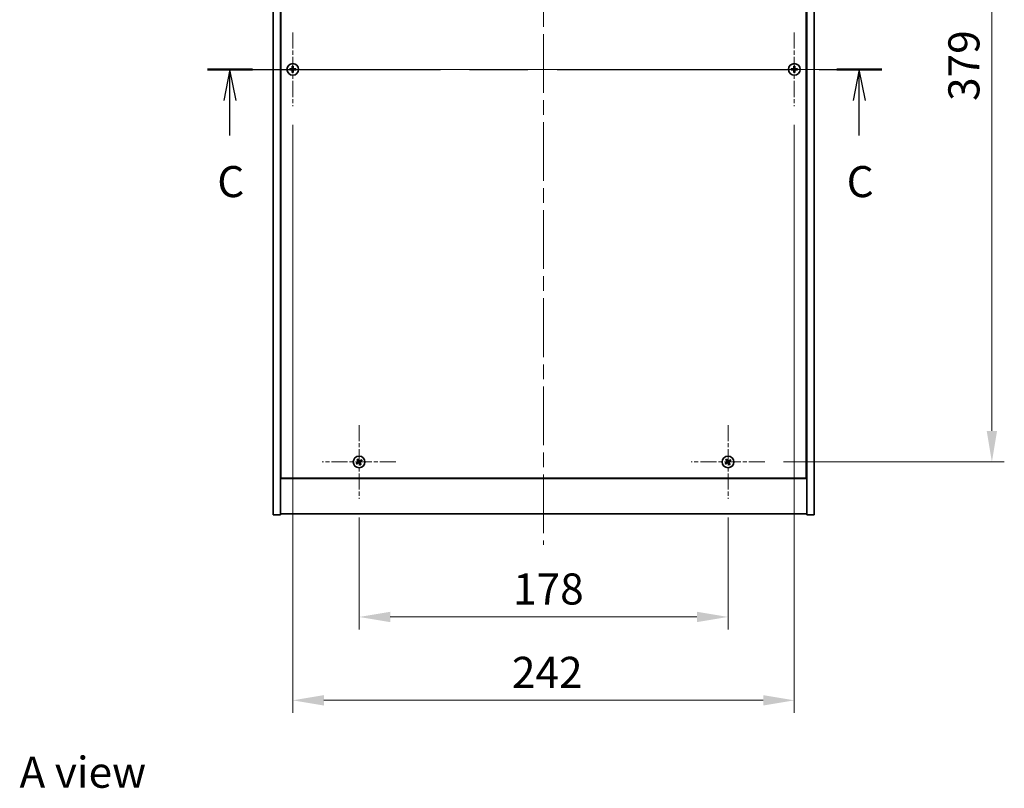
# Model space of a CAD drawing. Units: millimetres. Extents: x 0 to 10226, y 0 to 1686.
# Drawn here: x 2594 to 3069, y 1067 to 1438 of the extents above; entities that cross this region are included whole.
import ezdxf

# ---------------------------------------------------------------- set-up
doc = ezdxf.new("R2010")
doc.units = ezdxf.units.MM
doc.header["$LTSCALE"] = 5
doc.linetypes.add('CHAIN', pattern=[0.3543, 0.2362, -0.0295, 0.0591, -0.0295])
doc.layers.get('Defpoints').update_dxf_attribs({"lineweight": 25})
for name, color, linetype, lineweight in [('Center Mark (ISO)', 131, 'Continuous', 18), ('Centerline (ISO)', 131, 'Continuous', 18), ('Dimension (ISO)', 7, 'Continuous', 18), ('Dimension (ISO) @ 1', 7, 'Continuous', 18), ('Section Line (ISO)', 7, 'CHAIN', 25), ('Symbol (ISO)', 7, 'Continuous', 18), ('Visible (ISO)', 7, 'Continuous', 35)]:
    doc.layers.add(name, color=color, linetype=linetype, lineweight=lineweight)
doc.styles.add('Note Text (TK)', font='MS PGothic.ttf')
doc.dimstyles.new('Default - Method 1b (TK)', dxfattribs={"dimscale": 5, "dimtxt": 2.5, "dimasz": 2.5, "dimexe": 1, "dimexo": 1.5, "dimgap": 1, "dimtad": 1, "dimtoh": 1, "dimrnd": 1e-08, "dimdsep": 46, "dimtxsty": 'Note Text (TK)', "dimcen": 0.09, "dimdle": 5, "dimclrd": 100, "dimclre": 100, "dimclrt": 7, "dimadec": 1, "dimazin": 1, "dimtfac": 1, "dimtmove": 0, "dimatfit": 3, "dimfxl": 1, "dimtolj": 1, "dimlwd": -1, "dimlwe": -1, "dimarcsym": 0})

# ---------------------------------------------------------------- blocks, each defined once
blk = doc.blocks.new('2dTransSection2')
at = {"layer": 'Section Line (ISO)', "linetype": 'CHAIN', "ltscale": 15.872828}
blk.add_line((134.411, 243.653), (188.649, 243.653), dxfattribs=at)
at = {"layer": 'Section Line (ISO)', "linetype": 'Continuous', "lineweight": 50}
for p, q in [((134.411, 243.653), (138.035, 243.653)), ((185.025, 243.653), (188.649, 243.653))]:
    blk.add_line(p, q, dxfattribs=at)
at = {"layer": 'Section Line (ISO)', "linetype": 'Continuous'}
for p, q in [((136.223, 243.653), (135.723, 241.153)), ((136.223, 241.153), (136.223, 243.653)), ((136.723, 241.153), (136.223, 243.653)), ((186.837, 243.653), (186.337, 241.153)), ((186.837, 241.153), (186.837, 243.653)), ((187.337, 241.153), (186.837, 243.653)), ((136.223, 238.335), (136.223, 241.153)), ((186.837, 238.335), (186.837, 241.153))]:
    blk.add_line(p, q, dxfattribs=at)
at = {"layer": 'Section Line (ISO)', "char_height": 2.5, "attachment_point": 7, "style": 'Note Text (TK)'}
for insert in [(135.205, 232.594), (185.818, 232.594)]:
    blk.add_mtext('C', dxfattribs=dict(at, insert=insert))
blk = doc.blocks.new('*D61')
at = {"layer": 'Defpoints', "color": 0}
for p in [(2757.66, 1206.62), (2935.66, 1206.62), (2935.66, 1149.61)]:
    blk.add_point(p, dxfattribs=at)
at = {"layer": 'Dimension (ISO)', "color": 100}
for p, q in [((2757.66, 1197.62), (2757.66, 1143.61)), ((2935.66, 1197.62), (2935.66, 1143.61)), ((2772.66, 1149.61), (2920.66, 1149.61))]:
    blk.add_line(p, q, dxfattribs=at)
for points in [[(2772.66, 1152.11), (2772.66, 1147.11), (2757.66, 1149.61)], [(2920.66, 1152.11), (2920.66, 1147.11), (2935.66, 1149.61)]]:
    blk.add_solid(points, dxfattribs=at)
at = {"layer": 'Dimension (ISO)', "color": 7, "insert": (2831.96, 1163.11), "char_height": 15, "attachment_point": 4, "style": 'Note Text (TK)'}
blk.add_mtext('\\A1;178', dxfattribs=at)
blk = doc.blocks.new('*D62')
at = {"layer": 'Defpoints', "color": 0}
for p in [(2953.46, 1603.42), (2953.46, 1224.42), (3062.98, 1224.42)]:
    blk.add_point(p, dxfattribs=at)
at = {"layer": 'Dimension (ISO)', "color": 100}
for p, q in [((2962.46, 1603.42), (3068.98, 1603.42)), ((3062.98, 1588.42), (3062.98, 1239.42)), ((2962.46, 1224.42), (3068.98, 1224.42))]:
    blk.add_line(p, q, dxfattribs=at)
for points in [[(3060.48, 1588.42), (3065.48, 1588.42), (3062.98, 1603.42)], [(3060.48, 1239.42), (3065.48, 1239.42), (3062.98, 1224.42)]]:
    blk.add_solid(points, dxfattribs=at)
at = {"layer": 'Dimension (ISO)', "color": 7, "insert": (3049.48, 1398.7), "char_height": 15, "attachment_point": 4, "rotation": 90, "style": 'Note Text (TK)'}
blk.add_mtext('\\A1;379', dxfattribs=at)
blk = doc.blocks.new('*D73')
at = {"layer": 'Defpoints', "color": 0}
for p in [(2725.66, 1396.12), (2967.66, 1396.12), (2967.66, 1109.37)]:
    blk.add_point(p, dxfattribs=at)
at = {"layer": 'Dimension (ISO)', "color": 100}
for p, q in [((2725.66, 1387.12), (2725.66, 1103.37)), ((2967.66, 1387.12), (2967.66, 1103.37)), ((2740.66, 1109.37), (2952.66, 1109.37))]:
    blk.add_line(p, q, dxfattribs=at)
for points in [[(2740.66, 1111.87), (2740.66, 1106.87), (2725.66, 1109.37)], [(2952.66, 1111.87), (2952.66, 1106.87), (2967.66, 1109.37)]]:
    blk.add_solid(points, dxfattribs=at)
at = {"layer": 'Dimension (ISO)', "color": 7, "insert": (2831.41, 1122.87), "char_height": 15, "attachment_point": 4, "style": 'Note Text (TK)'}
blk.add_mtext('\\A1;242', dxfattribs=at)

msp = doc.modelspace()

# ---------------------------------------------------------------- linework, layer by layer
at = {"layer": 'Center Mark (ISO)', "linetype": 'CHAIN', "ltscale": 6.593064}
for p, q in [((2725.6628, 1431.7166), (2725.6628, 1396.1166)), ((2967.6628, 1431.7166), (2967.6628, 1396.1166)), ((2743.4628, 1413.9166), (2707.8628, 1413.9166)), ((2985.4628, 1413.9166), (2949.8628, 1413.9166)), ((2757.6628, 1242.2166), (2757.6628, 1206.6166)), ((2935.6628, 1242.2166), (2935.6628, 1206.6166)), ((2775.4628, 1224.4166), (2739.8628, 1224.4166)), ((2953.4628, 1224.4166), (2917.8628, 1224.4166))]:
    msp.add_line(p, q, dxfattribs=at)
at = {"layer": 'Centerline (ISO)', "linetype": 'CHAIN', "ltscale": 23.990969}
for p, q in [((2846.6628, 1643.4166), (2846.6628, 1184.4166)), ((2701.1628, 1413.9166), (2992.1628, 1413.9166))]:
    msp.add_line(p, q, dxfattribs=at)
at = {"layer": 'Visible (ISO)'}
for p, q in [((2716.1628, 1198.9166), (2716.1628, 1628.9166)), ((2719.6628, 1198.9166), (2719.6628, 1628.9166)), ((2973.6628, 1628.9166), (2973.6628, 1198.9166)), ((2977.1628, 1628.9166), (2977.1628, 1198.9166)), ((2719.9128, 1611.1666), (2719.9128, 1216.6666)), ((2973.4128, 1216.6666), (2973.4128, 1611.1666)), ((2719.6628, 1229.9166), (2719.9128, 1229.9166)), ((2719.6628, 1229.4166), (2719.9128, 1229.4166)), ((2973.6628, 1229.9166), (2973.4128, 1229.9166)), ((2973.4128, 1229.4166), (2973.6628, 1229.4166)), ((2719.6628, 1216.4166), (2973.6628, 1216.4166)), ((2719.9128, 1216.6666), (2973.4128, 1216.6666)), ((2716.1628, 1198.9166), (2719.6628, 1198.9166)), ((2973.6628, 1199.4166), (2719.6628, 1199.4166)), ((2977.1628, 1198.9166), (2973.6628, 1198.9166))]:
    msp.add_line(p, q, dxfattribs=at)
for centre in [(2725.6628, 1413.9166), (2967.6628, 1413.9166), (2757.6628, 1224.4166), (2935.6628, 1224.4166)]:
    msp.add_circle(centre, 2.8, dxfattribs=at)
for centre, radius, start, end in [((2725.6628, 1413.9166), 1.5, 171.386867, 188.613133), ((2725.6628, 1413.9166), 0.9327, 172.018429, 187.981571), ((2725.6628, 1413.9166), 1.5, 81.386867, 98.613133), ((2725.6628, 1413.9166), 1.5, 261.386867, 278.613133), ((2725.6628, 1413.9166), 0.9327, 82.018429, 97.981571), ((2725.6628, 1413.9166), 0.9327, 262.018429, 277.981571), ((2725.6628, 1413.9166), 0.9327, 352.018429, 7.981571), ((2725.6628, 1413.9166), 1.5, 351.386867, 8.613133), ((2967.6628, 1413.9166), 1.5, 171.386867, 188.613133), ((2967.6628, 1413.9166), 0.9327, 172.018429, 187.981571), ((2967.6628, 1413.9166), 1.5, 81.386867, 98.613133), ((2967.6628, 1413.9166), 1.5, 261.386867, 278.613133), ((2967.6628, 1413.9166), 0.9327, 82.018429, 97.981571), ((2967.6628, 1413.9166), 0.9327, 262.018429, 277.981571), ((2967.6628, 1413.9166), 0.9327, 352.018429, 7.981571), ((2967.6628, 1413.9166), 1.5, 351.386867, 8.613133), ((2757.6628, 1224.4166), 1.5, 113.915345, 131.14161), ((2935.6628, 1224.4166), 1.5, 113.915345, 131.14161), ((2757.6628, 1224.4166), 1.5, 203.915345, 221.14161), ((2757.6628, 1224.4166), 0.9327, 204.546907, 220.510049), ((2757.6628, 1224.4166), 0.9327, 114.546907, 130.510049), ((2757.6628, 1224.4166), 0.9327, 294.546907, 310.510049), ((2757.6628, 1224.4166), 1.5, 293.915345, 311.14161), ((2757.6628, 1224.4166), 0.9327, 24.546907, 40.510049), ((2757.6628, 1224.4166), 1.5, 23.915345, 41.14161), ((2935.6628, 1224.4166), 1.5, 203.915345, 221.14161), ((2935.6628, 1224.4166), 0.9327, 204.546907, 220.510049), ((2935.6628, 1224.4166), 0.9327, 114.546907, 130.510049), ((2935.6628, 1224.4166), 0.9327, 294.546907, 310.510049), ((2935.6628, 1224.4166), 1.5, 293.915345, 311.14161), ((2935.6628, 1224.4166), 0.9327, 24.546907, 40.510049), ((2935.6628, 1224.4166), 1.5, 23.915345, 41.14161)]:
    msp.add_arc(centre, radius, start, end, dxfattribs=at)
for centre, major_axis, start_param, end_param in [((2725.6655, 1413.5706), (-6.843, -0.054), 4.77873652, 4.93057377), ((2725.6655, 1414.2625), (6.843, -0.054), 4.49420419, 4.64604145), ((2726.0087, 1413.9138), (-0.054, -6.843), 4.49420419, 4.64604145), ((2726.0087, 1413.9193), (0.054, -6.843), 4.77873652, 4.93057377), ((2725.3168, 1413.9138), (-0.054, 6.843), 4.77873652, 4.93057377), ((2725.3168, 1413.9193), (0.054, 6.843), 4.49420419, 4.64604145), ((2725.66, 1413.5706), (-6.843, 0.054), 4.49420419, 4.64604145), ((2725.66, 1414.2625), (6.843, 0.054), 4.77873652, 4.93057377), ((2967.6655, 1413.5706), (-6.843, -0.054), 4.77873652, 4.93057377), ((2967.6655, 1414.2625), (6.843, -0.054), 4.49420419, 4.64604145), ((2968.0087, 1413.9138), (-0.054, -6.843), 4.49420419, 4.64604145), ((2968.0087, 1413.9193), (0.054, -6.843), 4.77873652, 4.93057377), ((2967.3168, 1413.9138), (-0.054, 6.843), 4.77873652, 4.93057377), ((2967.3168, 1413.9193), (0.054, 6.843), 4.49420419, 4.64604145), ((2967.66, 1413.5706), (-6.843, 0.054), 4.49420419, 4.64604145), ((2967.66, 1414.2625), (6.843, 0.054), 4.77873652, 4.93057377), ((2757.3726, 1224.2282), (-3.7252, 5.7404), 4.77873652, 4.93057377), ((2935.3726, 1224.2282), (-3.7252, 5.7404), 4.77873652, 4.93057377), ((2757.8511, 1224.1264), (-5.7404, -3.7252), 4.77873652, 4.93057377), ((2757.4791, 1224.7097), (5.7985, 3.634), 4.49420419, 4.64604145), ((2757.9559, 1224.6003), (3.634, -5.7985), 4.49420419, 4.64604145), ((2757.953, 1224.6049), (3.7252, -5.7404), 4.77873652, 4.93057377), ((2757.8465, 1224.1234), (-5.7985, -3.634), 4.49420419, 4.64604145), ((2757.3696, 1224.2329), (-3.634, 5.7985), 4.49420419, 4.64604145), ((2757.4745, 1224.7067), (5.7404, 3.7252), 4.77873652, 4.93057377), ((2935.8511, 1224.1264), (-5.7404, -3.7252), 4.77873652, 4.93057377), ((2935.4791, 1224.7097), (5.7985, 3.634), 4.49420419, 4.64604145), ((2935.9559, 1224.6003), (3.634, -5.7985), 4.49420419, 4.64604145), ((2935.953, 1224.6049), (3.7252, -5.7404), 4.77873652, 4.93057377), ((2935.8465, 1224.1234), (-5.7985, -3.634), 4.49420419, 4.64604145), ((2935.3696, 1224.2329), (-3.634, 5.7985), 4.49420419, 4.64604145), ((2935.4745, 1224.7067), (5.7404, 3.7252), 4.77873652, 4.93057377)]:
    msp.add_ellipse(centre, major_axis=major_axis, ratio=0.08715574, start_param=start_param, end_param=end_param, dxfattribs=at)
for points, weights in [([(2724.7391, 1414.0461), (2724.5244, 1414.0826), (2724.1797, 1414.1412)], [1, 1.0281372639, 1]), ([(2724.1797, 1413.6919), (2724.5244, 1413.7505), (2724.7391, 1413.7871)], [1, 1.02813726384, 1]), ([(2725.2082, 1414.0282), (2725.0519, 1414.034), (2724.7391, 1414.0461)], [1.83355827401, 1.43832634334, 1]), ([(2724.7391, 1413.7871), (2725.0519, 1413.7991), (2725.2082, 1413.805)], [1, 1.43832634333, 1.83355827399]), ([(2725.4381, 1415.3996), (2725.4968, 1415.0549), (2725.5333, 1414.8402)], [1, 1.02813726379, 1]), ([(2725.5333, 1412.9929), (2725.4968, 1412.7782), (2725.4381, 1412.4335)], [1, 1.0281372637, 1]), ([(2725.5333, 1414.8402), (2725.5453, 1414.5274), (2725.5512, 1414.3711)], [1, 1.43832634333, 1.83355827399]), ([(2725.5512, 1413.462), (2725.5453, 1413.3057), (2725.5333, 1412.9929)], [1.83355827401, 1.43832634334, 1]), ([(2725.7744, 1414.3711), (2725.7803, 1414.5274), (2725.7923, 1414.8402)], [1.83355827401, 1.43832634334, 1]), ([(2725.7923, 1412.9929), (2725.7803, 1413.3057), (2725.7744, 1413.462)], [1, 1.43832634333, 1.83355827399]), ([(2725.7923, 1414.8402), (2725.8288, 1415.0549), (2725.8874, 1415.3996)], [1, 1.02813726371, 1]), ([(2725.8874, 1412.4335), (2725.8288, 1412.7782), (2725.7923, 1412.9929)], [1, 1.02813726819, 1]), ([(2726.5864, 1414.0461), (2726.2736, 1414.034), (2726.1174, 1414.0282)], [1, 1.43832634333, 1.83355827399]), ([(2726.1174, 1413.805), (2726.2736, 1413.7991), (2726.5864, 1413.7871)], [1.83355827401, 1.43832634334, 1]), ([(2727.1459, 1414.1412), (2726.8012, 1414.0826), (2726.5864, 1414.0461)], [1, 1.02813726389, 1]), ([(2726.5864, 1413.7871), (2726.8012, 1413.7505), (2727.1459, 1413.6919)], [1, 1.02813726389, 1]), ([(2966.7391, 1414.0461), (2966.5244, 1414.0826), (2966.1797, 1414.1412)], [1, 1.0281372639, 1]), ([(2966.1797, 1413.6919), (2966.5244, 1413.7505), (2966.7391, 1413.7871)], [1, 1.02813726384, 1]), ([(2967.2082, 1414.0282), (2967.0519, 1414.034), (2966.7391, 1414.0461)], [1.83355827401, 1.43832634334, 1]), ([(2966.7391, 1413.7871), (2967.0519, 1413.7991), (2967.2082, 1413.805)], [1, 1.43832634333, 1.83355827399]), ([(2967.4381, 1415.3996), (2967.4968, 1415.0549), (2967.5333, 1414.8402)], [1, 1.02813726379, 1]), ([(2967.5333, 1412.9929), (2967.4968, 1412.7782), (2967.4381, 1412.4335)], [1, 1.0281372637, 1]), ([(2967.5333, 1414.8402), (2967.5453, 1414.5274), (2967.5512, 1414.3711)], [1, 1.43832634333, 1.83355827399]), ([(2967.5512, 1413.462), (2967.5453, 1413.3057), (2967.5333, 1412.9929)], [1.83355827401, 1.43832634334, 1]), ([(2967.7744, 1414.3711), (2967.7803, 1414.5274), (2967.7923, 1414.8402)], [1.83355827401, 1.43832634334, 1]), ([(2967.7923, 1412.9929), (2967.7803, 1413.3057), (2967.7744, 1413.462)], [1, 1.43832634333, 1.83355827399]), ([(2967.7923, 1414.8402), (2967.8288, 1415.0549), (2967.8874, 1415.3996)], [1, 1.02813726371, 1]), ([(2967.8874, 1412.4335), (2967.8288, 1412.7782), (2967.7923, 1412.9929)], [1, 1.02813726819, 1]), ([(2968.5864, 1414.0461), (2968.2736, 1414.034), (2968.1174, 1414.0282)], [1, 1.43832634333, 1.83355827399]), ([(2968.1174, 1413.805), (2968.2736, 1413.7991), (2968.5864, 1413.7871)], [1.83355827401, 1.43832634334, 1]), ([(2969.1459, 1414.1412), (2968.8012, 1414.0826), (2968.5864, 1414.0461)], [1, 1.02813726389, 1]), ([(2968.5864, 1413.7871), (2968.8012, 1413.7505), (2969.1459, 1413.6919)], [1, 1.02813726389, 1]), ([(2757.2753, 1225.2649), (2757.1906, 1225.4656), (2757.0547, 1225.7878)], [1, 1.0281372637, 1]), ([(2935.2753, 1225.2649), (2935.1906, 1225.4656), (2935.0547, 1225.7878)], [1, 1.0281372637, 1]), ([(2756.8144, 1224.0291), (2756.6137, 1223.9444), (2756.2916, 1223.8085)], [1, 1.02813726389, 1]), ([(2756.5331, 1223.4297), (2756.7922, 1223.6645), (2756.9537, 1223.8107)], [1, 1.02813726389, 1]), ([(2756.6759, 1225.5462), (2756.9107, 1225.2871), (2757.0569, 1225.1257)], [1, 1.02813726819, 1]), ([(2757.2195, 1224.2662), (2757.0846, 1224.1872), (2756.8144, 1224.0291)], [1.83355827401, 1.43832634334, 1]), ([(2756.9537, 1223.8107), (2757.2109, 1223.989), (2757.3395, 1224.078)], [1, 1.43832634333, 1.83355827399]), ([(2757.0569, 1225.1257), (2757.2353, 1224.8684), (2757.3242, 1224.7398)], [1, 1.43832634333, 1.83355827399]), ([(2757.5124, 1224.8598), (2757.4334, 1224.9948), (2757.2753, 1225.2649)], [1.83355827401, 1.43832634334, 1]), ([(2757.8131, 1223.9733), (2757.8922, 1223.8384), (2758.0502, 1223.5682)], [1.83355827401, 1.43832634334, 1]), ([(2758.3719, 1225.0224), (2758.1146, 1224.8441), (2757.986, 1224.7551)], [1, 1.43832634333, 1.83355827399]), ([(2758.2686, 1223.7075), (2758.0903, 1223.9647), (2758.0013, 1224.0933)], [1, 1.43832634333, 1.83355827399]), ([(2758.0502, 1223.5682), (2758.1349, 1223.3675), (2758.2709, 1223.0453)], [1, 1.02813726371, 1]), ([(2758.1061, 1224.5669), (2758.241, 1224.646), (2758.5111, 1224.804)], [1.83355827401, 1.43832634334, 1]), ([(2758.6497, 1223.2869), (2758.4149, 1223.546), (2758.2686, 1223.7075)], [1, 1.02813726379, 1]), ([(2758.7924, 1225.4034), (2758.5333, 1225.1687), (2758.3719, 1225.0224)], [1, 1.02813726384, 1]), ([(2758.5111, 1224.804), (2758.7118, 1224.8887), (2759.034, 1225.0246)], [1, 1.0281372639, 1]), ([(2934.8144, 1224.0291), (2934.6137, 1223.9444), (2934.2916, 1223.8085)], [1, 1.02813726389, 1]), ([(2934.5331, 1223.4297), (2934.7922, 1223.6645), (2934.9537, 1223.8107)], [1, 1.02813726389, 1]), ([(2934.6759, 1225.5462), (2934.9107, 1225.2871), (2935.0569, 1225.1257)], [1, 1.02813726819, 1]), ([(2935.2195, 1224.2662), (2935.0846, 1224.1872), (2934.8144, 1224.0291)], [1.83355827401, 1.43832634334, 1]), ([(2934.9537, 1223.8107), (2935.2109, 1223.989), (2935.3395, 1224.078)], [1, 1.43832634333, 1.83355827399]), ([(2935.0569, 1225.1257), (2935.2353, 1224.8684), (2935.3242, 1224.7398)], [1, 1.43832634333, 1.83355827399]), ([(2935.5124, 1224.8598), (2935.4334, 1224.9948), (2935.2753, 1225.2649)], [1.83355827401, 1.43832634334, 1]), ([(2935.8131, 1223.9733), (2935.8922, 1223.8384), (2936.0502, 1223.5682)], [1.83355827401, 1.43832634334, 1]), ([(2936.3719, 1225.0224), (2936.1146, 1224.8441), (2935.986, 1224.7551)], [1, 1.43832634333, 1.83355827399]), ([(2936.2686, 1223.7075), (2936.0903, 1223.9647), (2936.0013, 1224.0933)], [1, 1.43832634333, 1.83355827399]), ([(2936.0502, 1223.5682), (2936.1349, 1223.3675), (2936.2709, 1223.0453)], [1, 1.02813726371, 1]), ([(2936.1061, 1224.5669), (2936.241, 1224.646), (2936.5111, 1224.804)], [1.83355827401, 1.43832634334, 1]), ([(2936.6497, 1223.2869), (2936.4149, 1223.546), (2936.2686, 1223.7075)], [1, 1.02813726379, 1]), ([(2936.7924, 1225.4034), (2936.5333, 1225.1687), (2936.3719, 1225.0224)], [1, 1.02813726384, 1]), ([(2936.5111, 1224.804), (2936.7118, 1224.8887), (2937.034, 1225.0246)], [1, 1.0281372639, 1])]:
    msp.add_rational_spline(points, weights, degree=2, dxfattribs=at)
for points, knots in [([(2725.4172, 1414.3722), (2725.4168, 1414.3457), (2725.4112, 1414.3175), (2725.3891, 1414.2656), (2725.3726, 1414.242), (2725.3347, 1414.2047), (2725.3108, 1414.1886), (2725.2597, 1414.1677), (2725.2327, 1414.1625), (2725.2071, 1414.1621)], [0, 0, 0, 0, 0.0079679566, 0.0079679566, 0.0159359132, 0.0159359132, 0.0239048984, 0.0239048984, 0.0315396272, 0.0315396272, 0.0315396272, 0.0315396272]), ([(2725.2071, 1413.671), (2725.2336, 1413.6706), (2725.2619, 1413.665), (2725.3137, 1413.6428), (2725.3374, 1413.6264), (2725.3746, 1413.5885), (2725.3908, 1413.5646), (2725.4116, 1413.5135), (2725.4168, 1413.4864), (2725.4172, 1413.4609)], [0, 0, 0, 0, 0.0079681043, 0.0079681043, 0.0159362086, 0.0159362086, 0.0239050461, 0.0239050461, 0.0315396273, 0.0315396273, 0.0315396273, 0.0315396273]), ([(2725.5512, 1414.3711), (2725.5526, 1414.3332), (2725.5473, 1414.2937), (2725.5295, 1414.2358), (2725.5191, 1414.2111), (2725.4914, 1414.1642), (2725.4742, 1414.1421), (2725.4372, 1414.1052), (2725.4151, 1414.0879), (2725.3683, 1414.0603), (2725.3435, 1414.0498), (2725.2856, 1414.0321), (2725.2462, 1414.0267), (2725.2082, 1414.0282)], [0.1535075344, 0.1535075344, 0.1535075344, 0.1535075344, 0.1654059619, 0.1654059619, 0.1732444887, 0.1732444887, 0.1810830155, 0.1810830155, 0.1889215423, 0.1889215423, 0.1967600691, 0.1967600691, 0.2086584966, 0.2086584966, 0.2086584966, 0.2086584966]), ([(2725.2082, 1413.805), (2725.2462, 1413.8064), (2725.2856, 1413.8011), (2725.3435, 1413.7833), (2725.3683, 1413.7729), (2725.4151, 1413.7452), (2725.4372, 1413.7279), (2725.4742, 1413.691), (2725.4914, 1413.6689), (2725.5191, 1413.6221), (2725.5295, 1413.5973), (2725.5473, 1413.5394), (2725.5526, 1413.4999), (2725.5512, 1413.462)], [0.1535075344, 0.1535075344, 0.1535075344, 0.1535075344, 0.1654059619, 0.1654059619, 0.1732444887, 0.1732444887, 0.1810830155, 0.1810830155, 0.1889215423, 0.1889215423, 0.1967600691, 0.1967600691, 0.2086584966, 0.2086584966, 0.2086584966, 0.2086584966]), ([(2726.1174, 1414.0282), (2726.0794, 1414.0267), (2726.0399, 1414.0321), (2725.982, 1414.0498), (2725.9573, 1414.0603), (2725.9104, 1414.0879), (2725.8883, 1414.1052), (2725.8514, 1414.1421), (2725.8341, 1414.1642), (2725.8065, 1414.2111), (2725.796, 1414.2358), (2725.7783, 1414.2937), (2725.7729, 1414.3332), (2725.7744, 1414.3711)], [0.1535075344, 0.1535075344, 0.1535075344, 0.1535075344, 0.1654059619, 0.1654059619, 0.1732444887, 0.1732444887, 0.1810830155, 0.1810830155, 0.1889215423, 0.1889215423, 0.1967600691, 0.1967600691, 0.2086584966, 0.2086584966, 0.2086584966, 0.2086584966]), ([(2725.7744, 1413.462), (2725.7729, 1413.4999), (2725.7783, 1413.5394), (2725.796, 1413.5973), (2725.8065, 1413.6221), (2725.8341, 1413.6689), (2725.8514, 1413.691), (2725.8883, 1413.7279), (2725.9104, 1413.7452), (2725.9573, 1413.7729), (2725.982, 1413.7833), (2726.0399, 1413.8011), (2726.0794, 1413.8064), (2726.1174, 1413.805)], [0.1535075344, 0.1535075344, 0.1535075344, 0.1535075344, 0.1654059619, 0.1654059619, 0.1732444887, 0.1732444887, 0.1810830155, 0.1810830155, 0.1889215423, 0.1889215423, 0.1967600691, 0.1967600691, 0.2086584966, 0.2086584966, 0.2086584966, 0.2086584966]), ([(2726.1184, 1414.1621), (2726.0919, 1414.1625), (2726.0637, 1414.1681), (2726.0118, 1414.1903), (2725.9882, 1414.2068), (2725.9509, 1414.2446), (2725.9348, 1414.2685), (2725.9139, 1414.3196), (2725.9087, 1414.3467), (2725.9084, 1414.3722)], [0, 0, 0, 0, 0.0079679566, 0.0079679566, 0.0159359132, 0.0159359132, 0.0239048984, 0.0239048984, 0.0315396272, 0.0315396272, 0.0315396272, 0.0315396272]), ([(2725.9084, 1413.4609), (2725.9087, 1413.4874), (2725.9144, 1413.5156), (2725.9365, 1413.5675), (2725.953, 1413.5911), (2725.9908, 1413.6284), (2726.0147, 1413.6445), (2726.0658, 1413.6654), (2726.0929, 1413.6706), (2726.1184, 1413.671)], [0, 0, 0, 0, 0.0079681043, 0.0079681043, 0.0159362086, 0.0159362086, 0.0239050461, 0.0239050461, 0.0315396273, 0.0315396273, 0.0315396273, 0.0315396273]), ([(2967.4172, 1414.3722), (2967.4168, 1414.3457), (2967.4112, 1414.3175), (2967.3891, 1414.2656), (2967.3726, 1414.242), (2967.3347, 1414.2047), (2967.3108, 1414.1886), (2967.2597, 1414.1677), (2967.2327, 1414.1625), (2967.2071, 1414.1621)], [0, 0, 0, 0, 0.0079679566, 0.0079679566, 0.0159359132, 0.0159359132, 0.0239048984, 0.0239048984, 0.0315396272, 0.0315396272, 0.0315396272, 0.0315396272]), ([(2967.2071, 1413.671), (2967.2336, 1413.6706), (2967.2619, 1413.665), (2967.3137, 1413.6428), (2967.3374, 1413.6264), (2967.3746, 1413.5885), (2967.3908, 1413.5646), (2967.4116, 1413.5135), (2967.4168, 1413.4864), (2967.4172, 1413.4609)], [0, 0, 0, 0, 0.0079681043, 0.0079681043, 0.0159362086, 0.0159362086, 0.0239050461, 0.0239050461, 0.0315396273, 0.0315396273, 0.0315396273, 0.0315396273]), ([(2967.5512, 1414.3711), (2967.5526, 1414.3332), (2967.5473, 1414.2937), (2967.5295, 1414.2358), (2967.5191, 1414.2111), (2967.4914, 1414.1642), (2967.4742, 1414.1421), (2967.4372, 1414.1052), (2967.4151, 1414.0879), (2967.3683, 1414.0603), (2967.3435, 1414.0498), (2967.2856, 1414.0321), (2967.2462, 1414.0267), (2967.2082, 1414.0282)], [0.1535075344, 0.1535075344, 0.1535075344, 0.1535075344, 0.1654059619, 0.1654059619, 0.1732444887, 0.1732444887, 0.1810830155, 0.1810830155, 0.1889215423, 0.1889215423, 0.1967600691, 0.1967600691, 0.2086584966, 0.2086584966, 0.2086584966, 0.2086584966]), ([(2967.2082, 1413.805), (2967.2462, 1413.8064), (2967.2856, 1413.8011), (2967.3435, 1413.7833), (2967.3683, 1413.7729), (2967.4151, 1413.7452), (2967.4372, 1413.7279), (2967.4742, 1413.691), (2967.4914, 1413.6689), (2967.5191, 1413.6221), (2967.5295, 1413.5973), (2967.5473, 1413.5394), (2967.5526, 1413.4999), (2967.5512, 1413.462)], [0.1535075344, 0.1535075344, 0.1535075344, 0.1535075344, 0.1654059619, 0.1654059619, 0.1732444887, 0.1732444887, 0.1810830155, 0.1810830155, 0.1889215423, 0.1889215423, 0.1967600691, 0.1967600691, 0.2086584966, 0.2086584966, 0.2086584966, 0.2086584966]), ([(2968.1174, 1414.0282), (2968.0794, 1414.0267), (2968.0399, 1414.0321), (2967.982, 1414.0498), (2967.9573, 1414.0603), (2967.9104, 1414.0879), (2967.8883, 1414.1052), (2967.8514, 1414.1421), (2967.8341, 1414.1642), (2967.8065, 1414.2111), (2967.796, 1414.2358), (2967.7783, 1414.2937), (2967.7729, 1414.3332), (2967.7744, 1414.3711)], [0.1535075344, 0.1535075344, 0.1535075344, 0.1535075344, 0.1654059619, 0.1654059619, 0.1732444887, 0.1732444887, 0.1810830155, 0.1810830155, 0.1889215423, 0.1889215423, 0.1967600691, 0.1967600691, 0.2086584966, 0.2086584966, 0.2086584966, 0.2086584966]), ([(2967.7744, 1413.462), (2967.7729, 1413.4999), (2967.7783, 1413.5394), (2967.796, 1413.5973), (2967.8065, 1413.6221), (2967.8341, 1413.6689), (2967.8514, 1413.691), (2967.8883, 1413.7279), (2967.9104, 1413.7452), (2967.9573, 1413.7729), (2967.982, 1413.7833), (2968.0399, 1413.8011), (2968.0794, 1413.8064), (2968.1174, 1413.805)], [0.1535075344, 0.1535075344, 0.1535075344, 0.1535075344, 0.1654059619, 0.1654059619, 0.1732444887, 0.1732444887, 0.1810830155, 0.1810830155, 0.1889215423, 0.1889215423, 0.1967600691, 0.1967600691, 0.2086584966, 0.2086584966, 0.2086584966, 0.2086584966]), ([(2968.1184, 1414.1621), (2968.0919, 1414.1625), (2968.0637, 1414.1681), (2968.0118, 1414.1903), (2967.9882, 1414.2068), (2967.9509, 1414.2446), (2967.9348, 1414.2685), (2967.9139, 1414.3196), (2967.9087, 1414.3467), (2967.9084, 1414.3722)], [0, 0, 0, 0, 0.0079679566, 0.0079679566, 0.0159359132, 0.0159359132, 0.0239048984, 0.0239048984, 0.0315396272, 0.0315396272, 0.0315396272, 0.0315396272]), ([(2967.9084, 1413.4609), (2967.9087, 1413.4874), (2967.9144, 1413.5156), (2967.9365, 1413.5675), (2967.953, 1413.5911), (2967.9908, 1413.6284), (2968.0147, 1413.6445), (2968.0658, 1413.6654), (2968.0929, 1413.6706), (2968.1184, 1413.671)], [0, 0, 0, 0, 0.0079681043, 0.0079681043, 0.0159362086, 0.0159362086, 0.0239050461, 0.0239050461, 0.0315396273, 0.0315396273, 0.0315396273, 0.0315396273]), ([(2757.2107, 1224.6687), (2757.2246, 1224.6461), (2757.2351, 1224.6193), (2757.2443, 1224.5637), (2757.2431, 1224.5349), (2757.2312, 1224.4831), (2757.2198, 1224.4567), (2757.1879, 1224.4116), (2757.1679, 1224.3926), (2757.1465, 1224.3786)], [0, 0, 0, 0, 0.0079681043, 0.0079681043, 0.0159362086, 0.0159362086, 0.0239050461, 0.0239050461, 0.0315396273, 0.0315396273, 0.0315396273, 0.0315396273]), ([(2757.3242, 1224.7398), (2757.3459, 1224.7086), (2757.3626, 1224.6724), (2757.3788, 1224.6141), (2757.3833, 1224.5876), (2757.3851, 1224.5332), (2757.3825, 1224.5053), (2757.3712, 1224.4543), (2757.3618, 1224.4279), (2757.3372, 1224.3794), (2757.322, 1224.3573), (2757.2827, 1224.3111), (2757.2523, 1224.2854), (2757.2195, 1224.2662)], [0.1535075344, 0.1535075344, 0.1535075344, 0.1535075344, 0.1654059619, 0.1654059619, 0.1732444887, 0.1732444887, 0.1810830155, 0.1810830155, 0.1889215423, 0.1889215423, 0.1967600691, 0.1967600691, 0.2086584966, 0.2086584966, 0.2086584966, 0.2086584966]), ([(2757.3395, 1224.078), (2757.3707, 1224.0997), (2757.4069, 1224.1164), (2757.4653, 1224.1325), (2757.4917, 1224.137), (2757.5461, 1224.1389), (2757.574, 1224.1362), (2757.625, 1224.125), (2757.6515, 1224.1156), (2757.7, 1224.091), (2757.7221, 1224.0757), (2757.7682, 1224.0365), (2757.7939, 1224.0061), (2757.8131, 1223.9733)], [0.1535075344, 0.1535075344, 0.1535075344, 0.1535075344, 0.1654059619, 0.1654059619, 0.1732444887, 0.1732444887, 0.1810830155, 0.1810830155, 0.1889215423, 0.1889215423, 0.1967600691, 0.1967600691, 0.2086584966, 0.2086584966, 0.2086584966, 0.2086584966]), ([(2757.4107, 1223.9645), (2757.4332, 1223.9784), (2757.46, 1223.9889), (2757.5157, 1223.9981), (2757.5445, 1223.9969), (2757.5962, 1223.985), (2757.6227, 1223.9735), (2757.6678, 1223.9417), (2757.6867, 1223.9217), (2757.7007, 1223.9003)], [0, 0, 0, 0, 0.0079679566, 0.0079679566, 0.0159359132, 0.0159359132, 0.0239048984, 0.0239048984, 0.0315396272, 0.0315396272, 0.0315396272, 0.0315396272]), ([(2757.986, 1224.7551), (2757.9548, 1224.7335), (2757.9187, 1224.7167), (2757.8603, 1224.7006), (2757.8338, 1224.6961), (2757.7795, 1224.6942), (2757.7515, 1224.6969), (2757.7005, 1224.7082), (2757.6741, 1224.7175), (2757.6256, 1224.7421), (2757.6035, 1224.7574), (2757.5573, 1224.7967), (2757.5316, 1224.8271), (2757.5124, 1224.8598)], [0.1535075344, 0.1535075344, 0.1535075344, 0.1535075344, 0.1654059619, 0.1654059619, 0.1732444887, 0.1732444887, 0.1810830155, 0.1810830155, 0.1889215423, 0.1889215423, 0.1967600691, 0.1967600691, 0.2086584966, 0.2086584966, 0.2086584966, 0.2086584966]), ([(2757.9149, 1224.8686), (2757.8923, 1224.8547), (2757.8655, 1224.8443), (2757.8099, 1224.835), (2757.7811, 1224.8362), (2757.7293, 1224.8481), (2757.7029, 1224.8596), (2757.6578, 1224.8915), (2757.6388, 1224.9114), (2757.6248, 1224.9328)], [0, 0, 0, 0, 0.0079681043, 0.0079681043, 0.0159362086, 0.0159362086, 0.0239050461, 0.0239050461, 0.0315396273, 0.0315396273, 0.0315396273, 0.0315396273]), ([(2758.0013, 1224.0933), (2757.9797, 1224.1245), (2757.963, 1224.1607), (2757.9468, 1224.2191), (2757.9423, 1224.2455), (2757.9404, 1224.2999), (2757.9431, 1224.3278), (2757.9544, 1224.3788), (2757.9637, 1224.4053), (2757.9883, 1224.4538), (2758.0036, 1224.4759), (2758.0429, 1224.522), (2758.0733, 1224.5477), (2758.1061, 1224.5669)], [0.1535075344, 0.1535075344, 0.1535075344, 0.1535075344, 0.1654059619, 0.1654059619, 0.1732444887, 0.1732444887, 0.1810830155, 0.1810830155, 0.1889215423, 0.1889215423, 0.1967600691, 0.1967600691, 0.2086584966, 0.2086584966, 0.2086584966, 0.2086584966]), ([(2758.1148, 1224.1644), (2758.1009, 1224.187), (2758.0905, 1224.2138), (2758.0812, 1224.2694), (2758.0824, 1224.2982), (2758.0943, 1224.35), (2758.1058, 1224.3765), (2758.1377, 1224.4215), (2758.1577, 1224.4405), (2758.179, 1224.4545)], [0, 0, 0, 0, 0.0079679566, 0.0079679566, 0.0159359132, 0.0159359132, 0.0239048984, 0.0239048984, 0.0315396272, 0.0315396272, 0.0315396272, 0.0315396272]), ([(2935.2107, 1224.6687), (2935.2246, 1224.6461), (2935.2351, 1224.6193), (2935.2443, 1224.5637), (2935.2431, 1224.5349), (2935.2312, 1224.4831), (2935.2198, 1224.4567), (2935.1879, 1224.4116), (2935.1679, 1224.3926), (2935.1465, 1224.3786)], [0, 0, 0, 0, 0.0079681043, 0.0079681043, 0.0159362086, 0.0159362086, 0.0239050461, 0.0239050461, 0.0315396273, 0.0315396273, 0.0315396273, 0.0315396273]), ([(2935.3242, 1224.7398), (2935.3459, 1224.7086), (2935.3626, 1224.6724), (2935.3788, 1224.6141), (2935.3833, 1224.5876), (2935.3851, 1224.5332), (2935.3825, 1224.5053), (2935.3712, 1224.4543), (2935.3618, 1224.4279), (2935.3372, 1224.3794), (2935.322, 1224.3573), (2935.2827, 1224.3111), (2935.2523, 1224.2854), (2935.2195, 1224.2662)], [0.1535075344, 0.1535075344, 0.1535075344, 0.1535075344, 0.1654059619, 0.1654059619, 0.1732444887, 0.1732444887, 0.1810830155, 0.1810830155, 0.1889215423, 0.1889215423, 0.1967600691, 0.1967600691, 0.2086584966, 0.2086584966, 0.2086584966, 0.2086584966]), ([(2935.3395, 1224.078), (2935.3707, 1224.0997), (2935.4069, 1224.1164), (2935.4653, 1224.1325), (2935.4917, 1224.137), (2935.5461, 1224.1389), (2935.574, 1224.1362), (2935.625, 1224.125), (2935.6515, 1224.1156), (2935.7, 1224.091), (2935.7221, 1224.0757), (2935.7682, 1224.0365), (2935.7939, 1224.0061), (2935.8131, 1223.9733)], [0.1535075344, 0.1535075344, 0.1535075344, 0.1535075344, 0.1654059619, 0.1654059619, 0.1732444887, 0.1732444887, 0.1810830155, 0.1810830155, 0.1889215423, 0.1889215423, 0.1967600691, 0.1967600691, 0.2086584966, 0.2086584966, 0.2086584966, 0.2086584966]), ([(2935.4107, 1223.9645), (2935.4332, 1223.9784), (2935.46, 1223.9889), (2935.5157, 1223.9981), (2935.5445, 1223.9969), (2935.5962, 1223.985), (2935.6227, 1223.9735), (2935.6678, 1223.9417), (2935.6867, 1223.9217), (2935.7007, 1223.9003)], [0, 0, 0, 0, 0.0079679566, 0.0079679566, 0.0159359132, 0.0159359132, 0.0239048984, 0.0239048984, 0.0315396272, 0.0315396272, 0.0315396272, 0.0315396272]), ([(2935.986, 1224.7551), (2935.9548, 1224.7335), (2935.9187, 1224.7167), (2935.8603, 1224.7006), (2935.8338, 1224.6961), (2935.7795, 1224.6942), (2935.7515, 1224.6969), (2935.7005, 1224.7082), (2935.6741, 1224.7175), (2935.6256, 1224.7421), (2935.6035, 1224.7574), (2935.5573, 1224.7967), (2935.5316, 1224.8271), (2935.5124, 1224.8598)], [0.1535075344, 0.1535075344, 0.1535075344, 0.1535075344, 0.1654059619, 0.1654059619, 0.1732444887, 0.1732444887, 0.1810830155, 0.1810830155, 0.1889215423, 0.1889215423, 0.1967600691, 0.1967600691, 0.2086584966, 0.2086584966, 0.2086584966, 0.2086584966]), ([(2935.9149, 1224.8686), (2935.8923, 1224.8547), (2935.8655, 1224.8443), (2935.8099, 1224.835), (2935.7811, 1224.8362), (2935.7293, 1224.8481), (2935.7029, 1224.8596), (2935.6578, 1224.8915), (2935.6388, 1224.9114), (2935.6248, 1224.9328)], [0, 0, 0, 0, 0.0079681043, 0.0079681043, 0.0159362086, 0.0159362086, 0.0239050461, 0.0239050461, 0.0315396273, 0.0315396273, 0.0315396273, 0.0315396273]), ([(2936.0013, 1224.0933), (2935.9797, 1224.1245), (2935.963, 1224.1607), (2935.9468, 1224.2191), (2935.9423, 1224.2455), (2935.9404, 1224.2999), (2935.9431, 1224.3278), (2935.9544, 1224.3788), (2935.9637, 1224.4053), (2935.9883, 1224.4538), (2936.0036, 1224.4759), (2936.0429, 1224.522), (2936.0733, 1224.5477), (2936.1061, 1224.5669)], [0.1535075344, 0.1535075344, 0.1535075344, 0.1535075344, 0.1654059619, 0.1654059619, 0.1732444887, 0.1732444887, 0.1810830155, 0.1810830155, 0.1889215423, 0.1889215423, 0.1967600691, 0.1967600691, 0.2086584966, 0.2086584966, 0.2086584966, 0.2086584966]), ([(2936.1148, 1224.1644), (2936.1009, 1224.187), (2936.0905, 1224.2138), (2936.0812, 1224.2694), (2936.0824, 1224.2982), (2936.0943, 1224.35), (2936.1058, 1224.3765), (2936.1377, 1224.4215), (2936.1577, 1224.4405), (2936.179, 1224.4545)], [0, 0, 0, 0, 0.0079679566, 0.0079679566, 0.0159359132, 0.0159359132, 0.0239048984, 0.0239048984, 0.0315396272, 0.0315396272, 0.0315396272, 0.0315396272])]:
    msp.add_open_spline(points, degree=3, knots=knots, dxfattribs=at)

# ---------------------------------------------------------------- block references
at = {"layer": 'Section Line (ISO)', "xscale": 6, "yscale": 6, "zscale": 6}
msp.add_blockref('2dTransSection2', (1878, -48), dxfattribs=at)

# ---------------------------------------------------------------- texts
at = {"layer": 'Symbol (ISO)', "color": 7, "insert": (2593.8178, 1074.6643), "char_height": 15, "width": 62.2807, "attachment_point": 4, "line_spacing_factor": 1.5, "style": 'Note Text (TK)'}
msp.add_mtext('{\\fＭＳ Ｐゴシック|b0|i0;A view}', dxfattribs=at)

# ---------------------------------------------------------------- dimensions: what is measured, and where the dimension line sits
at = {"layer": 'Dimension (ISO) @ 1', "color": 100}
for base, p1, p2, angle, picture, middle in [((3062.9783, 1224.4166), (2953.4628, 1603.4166), (2953.4628, 1224.4166), 90, '*D62', (3062.9783, 1413.9166)), ((2967.6628, 1109.3717), (2725.6628, 1396.1166), (2967.6628, 1396.1166), 180, '*D73', (2846.6628, 1109.3717)), ((2935.6628, 1149.605), (2757.6628, 1206.6166), (2935.6628, 1206.6166), 180, '*D61', (2846.6628, 1149.605))]:
    dim = msp.add_linear_dim(base=base, p1=p1, p2=p2, angle=angle, dimstyle='Default - Method 1b (TK)', override={"dimscale": 1, "dimtxt": 15, "dimasz": 15, "dimexe": 6, "dimexo": 9, "dimgap": 6, "dimtoh": 0, "dimdec": 2, "dimcen": 0.54, "dimtol": 0, "dimlim": 0, "dimtp": 0, "dimtm": 0, "dimtdec": 2, "dimtix": 0, "dimtofl": 0, "dimtmove": 0, "dimatfit": 1}, dxfattribs=at)
    dim.commit()
    dim.dimension.update_dxf_attribs({"geometry": picture, "text_midpoint": middle, "dimtype": 128})

doc.saveas('drawing.dxf')
